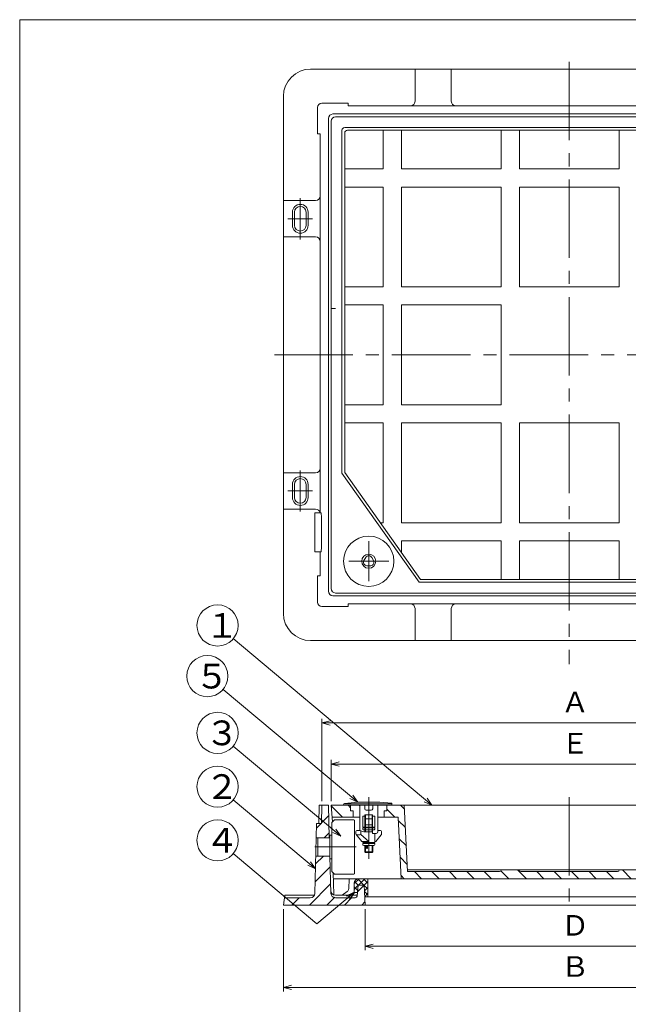
# Model space of a CAD drawing. Units: inches. Extents: x 770 to 1042, y -452 to -82.
# Drawn here: x 770 to 918, y -321 to -82 of the extents above; entities that cross this region are included whole.
import ezdxf

# ---------------------------------------------------------------- set-up
doc = ezdxf.new("R2010")
doc.units = ezdxf.units.IN
doc.header["$MEASUREMENT"] = 0
doc.header["$PDMODE"] = 65
doc.header["$PDSIZE"] = 0.2
for name, pattern in [('CENTER2', [28.575, 19.05, -3.175, 3.175, -3.175]), ('DIVIDE', [1.25, 0.5, -0.25, 0, -0.25, 0, -0.25]), ('HIDDEN', [9.525, 6.35, -3.175]), ('PHANTOM', [63.5, 31.75, -6.35, 6.35, -6.35, 6.35, -6.35])]:
    doc.linetypes.add(name, pattern=pattern)
doc.layers.get('DEFPOINTS').update_dxf_attribs({"color": 3, "linetype": 'DIVIDE', "lineweight": 0})
doc.layers.add('1', color=7, linetype='Continuous', lineweight=0)
doc.layers.add('2', color=7, linetype='Continuous', lineweight=0)
doc.styles.add('DIMSTANDARD', font='MONOTXT.shx', dxfattribs={"width": 0.75, "bigfont": 'EXTFONT.shx'})
doc.styles.add('MTSTANDARD1', font='MONOTXT.shx', dxfattribs={"width": 0.8, "bigfont": 'EXTFONT.shx'})
doc.styles.add('MTSTANDARD2', font='MONOTXT.shx', dxfattribs={"bigfont": 'EXTFONT.shx'})
doc.styles.get("Standard").update_dxf_attribs({"font": 'MONOTXT.shx', "width": 0.8, "bigfont": 'EXTFONT.shx'})
doc.dimstyles.new('DIMSTYEX_2', dxfattribs={"dimtxt": 4, "dimasz": 2, "dimexe": 1, "dimexo": 1, "dimgap": 1, "dimtad": 3, "dimdec": 3, "dimdsep": 46, "dimtxsty": 'Standard', "dimblk": 'OPEN30', "dimcen": 0, "dimclrd": 2, "dimclre": 2, "dimclrt": 2, "dimadec": 3, "dimazin": 2, "dimtfac": 0.5, "dimtdec": 4, "dimtofl": 0, "dimtmove": 0, "dimatfit": 3, "dimldrblk": 'OPEN30', "dimfxl": 1, "dimtolj": 1, "dimtzin": 0, "dimlwd": -1, "dimlwe": -1, "dimarcsym": 0})
doc.dimstyles.new('DIMSTYEX_3', dxfattribs={"dimtxt": 4, "dimasz": 2, "dimexe": 1, "dimexo": 1, "dimgap": 1, "dimtad": 3, "dimdec": 3, "dimdsep": 46, "dimtxsty": 'Standard', "dimblk": 'NONE', "dimcen": 0, "dimclrd": 2, "dimclre": 2, "dimclrt": 2, "dimadec": 3, "dimazin": 2, "dimtfac": 0.5, "dimtdec": 4, "dimtofl": 0, "dimtmove": 0, "dimatfit": 3, "dimldrblk": 'NONE', "dimfxl": 1, "dimtolj": 1, "dimtzin": 0, "dimlwd": -1, "dimlwe": -1, "dimarcsym": 0})
doc.dimstyles.new('DIMSTYEX_4', dxfattribs={"dimtxt": 4.48, "dimasz": 2, "dimexe": 1, "dimexo": 1, "dimgap": 1, "dimtad": 3, "dimdec": 3, "dimdsep": 46, "dimtxsty": 'DIMSTANDARD', "dimblk": 'OPEN30', "dimblk1": 'OPEN30', "dimblk2": 'OPEN30', "dimsah": 1, "dimcen": 0, "dimclrd": 2, "dimclre": 2, "dimclrt": 2, "dimadec": 3, "dimazin": 2, "dimtfac": 0.5, "dimtdec": 3, "dimtofl": 0, "dimtmove": 0, "dimatfit": 3, "dimfxl": 1, "dimtolj": 1, "dimtzin": 0, "dimlwd": -1, "dimlwe": -1, "dimarcsym": 0})
pattern_1 = [(45, (0, 0), (-2.12132, 2.12132), [])]
pattern_2 = [(315, (0, 0), (2.12132, 2.12132), [])]

# ---------------------------------------------------------------- blocks, each defined once
blk = doc.blocks.new('_OPEN30')
at = {"color": 0, "linetype": 'ByBlock', "lineweight": -2}
for p, q in [((-1, 0.27), (0, 0)), ((-1, 0.27), (0, 0)), ((0, 0), (-1, -0.27)), ((0, 0), (-1, 0)), ((0, 0), (-1, -0.27)), ((0, 0), (-1, 0))]:
    blk.add_line(p, q, dxfattribs=at)
blk = doc.blocks.new('_NONE')
blk = doc.blocks.new('_D3')
at = {"layer": '1', "color": 2, "linetype": 'Continuous'}
for p, q in [((845.45, -271.59), (845.45, -261.59)), ((845.45, -262.59), (961.18, -262.59)), ((961.18, -271.59), (961.18, -261.59))]:
    blk.add_line(p, q, dxfattribs=at)
at = {"layer": 'DEFPOINTS', "color": 2, "linetype": 'Continuous'}
for p in [(961.18, -262.59), (845.45, -272.59), (961.18, -272.59)]:
    blk.add_point(p, dxfattribs=at)
at = {"layer": '1', "color": 2, "linetype": 'Continuous', "xscale": 1.969615506024411, "yscale": 1.969615506024411, "zscale": 1.969615506024411, "rotation": 180}
blk.add_blockref('_OPEN30', (845.45, -262.59), dxfattribs=at)
at = {"layer": '1', "color": 2, "linetype": 'Continuous', "xscale": 1.969615506024411, "yscale": 1.969615506024411, "zscale": 1.969615506024411}
blk.add_blockref('_OPEN30', (961.18, -262.59), dxfattribs=at)
at = {"layer": '1', "color": 2, "linetype": 'Continuous', "insert": (901.31, -261.59), "char_height": 5, "attachment_point": 7, "line_spacing_factor": 0.775, "style": 'MTSTANDARD1'}
blk.add_mtext('Ｅ', dxfattribs=at)
blk = doc.blocks.new('_D4')
at = {"layer": '1', "color": 2, "linetype": 'Continuous'}
for p, q in [((843.24, -271.59), (843.24, -251.59)), ((843.24, -252.59), (963.39, -252.59)), ((963.39, -271.59), (963.39, -251.59))]:
    blk.add_line(p, q, dxfattribs=at)
at = {"layer": 'DEFPOINTS', "color": 2, "linetype": 'Continuous'}
for p in [(963.39, -252.59), (843.24, -272.59), (963.39, -272.59)]:
    blk.add_point(p, dxfattribs=at)
at = {"layer": '1', "color": 2, "linetype": 'Continuous', "xscale": 1.969615506024411, "yscale": 1.969615506024411, "zscale": 1.969615506024411, "rotation": 180}
blk.add_blockref('_OPEN30', (843.24, -252.59), dxfattribs=at)
at = {"layer": '1', "color": 2, "linetype": 'Continuous', "xscale": 1.969615506024411, "yscale": 1.969615506024411, "zscale": 1.969615506024411}
blk.add_blockref('_OPEN30', (963.39, -252.59), dxfattribs=at)
at = {"layer": '1', "color": 2, "linetype": 'Continuous', "insert": (901.31, -251.59), "char_height": 5, "attachment_point": 7, "line_spacing_factor": 0.775, "style": 'MTSTANDARD1'}
blk.add_mtext('Ａ', dxfattribs=at)
blk = doc.blocks.new('_D5')
at = {"layer": '1', "color": 2, "linetype": 'Continuous'}
for p, q in [((853.71, -297.84), (853.71, -307.84)), ((952.92, -297.84), (952.92, -307.84)), ((853.71, -306.84), (952.92, -306.84))]:
    blk.add_line(p, q, dxfattribs=at)
at = {"layer": 'DEFPOINTS', "color": 2, "linetype": 'Continuous'}
for p in [(853.71, -296.84), (952.92, -296.84), (952.92, -306.84)]:
    blk.add_point(p, dxfattribs=at)
at = {"layer": '1', "color": 2, "linetype": 'Continuous', "xscale": 1.969615506024411, "yscale": 1.969615506024411, "zscale": 1.969615506024411, "rotation": 180}
blk.add_blockref('_OPEN30', (853.71, -306.84), dxfattribs=at)
at = {"layer": '1', "color": 2, "linetype": 'Continuous', "xscale": 1.969615506024411, "yscale": 1.969615506024411, "zscale": 1.969615506024411}
blk.add_blockref('_OPEN30', (952.92, -306.84), dxfattribs=at)
at = {"layer": '1', "color": 2, "linetype": 'Continuous', "insert": (901.31, -305.84), "char_height": 5, "attachment_point": 7, "line_spacing_factor": 0.775, "style": 'MTSTANDARD1'}
blk.add_mtext('Ｄ', dxfattribs=at)
blk = doc.blocks.new('_D6')
at = {"layer": '1', "color": 2, "linetype": 'Continuous'}
for p, q in [((833.87, -297.84), (833.87, -317.84)), ((972.76, -297.84), (972.76, -317.84)), ((833.87, -316.84), (972.76, -316.84))]:
    blk.add_line(p, q, dxfattribs=at)
at = {"layer": 'DEFPOINTS', "color": 2, "linetype": 'Continuous'}
for p in [(833.87, -296.84), (972.76, -296.84), (972.76, -316.84)]:
    blk.add_point(p, dxfattribs=at)
at = {"layer": '1', "color": 2, "linetype": 'Continuous', "xscale": 1.969615506024411, "yscale": 1.969615506024411, "zscale": 1.969615506024411, "rotation": 180}
blk.add_blockref('_OPEN30', (833.87, -316.84), dxfattribs=at)
at = {"layer": '1', "color": 2, "linetype": 'Continuous', "xscale": 1.969615506024411, "yscale": 1.969615506024411, "zscale": 1.969615506024411}
blk.add_blockref('_OPEN30', (972.76, -316.84), dxfattribs=at)
at = {"layer": '1', "color": 2, "linetype": 'Continuous', "insert": (901.31, -315.84), "char_height": 5, "attachment_point": 7, "line_spacing_factor": 0.775, "style": 'MTSTANDARD1'}
blk.add_mtext('Ｂ', dxfattribs=at)
blk = doc.blocks.new('BLK0', base_point=(854.14, -282.73))
at = {"layer": '2', "color": 7, "linetype": 'Continuous'}
blk.add_ellipse((854.14, -282.73), major_axis=(0, 0.366), ratio=0.535071, dxfattribs=at)
blk = doc.blocks.new('BLK1', base_point=(854.3, -282.73))
at = {"layer": '2', "color": 7, "linetype": 'Continuous'}
blk.add_ellipse((854.3, -282.73), major_axis=(0, -0.366), ratio=0.613078, start_param=3.141593, end_param=6.247703, dxfattribs=at)
blk = doc.blocks.new('BLK4', base_point=(837.97, -196.22))
at = {"layer": '1', "color": 7, "linetype": 'CENTER2'}
for p, q in [((837.97, -201.22), (837.97, -191.22)), ((834.97, -196.22), (840.93, -196.22))]:
    blk.add_line(p, q, dxfattribs=at)
at = {"layer": '1', "color": 7, "linetype": 'Continuous'}
for p, q in [((836.07, -196.22), (836.07, -194.62)), ((836.57, -196.22), (836.57, -194.62)), ((839.37, -196.22), (839.37, -194.62)), ((839.87, -196.22), (839.87, -194.62)), ((836.07, -196.22), (836.07, -197.82)), ((836.57, -196.22), (836.57, -197.82)), ((839.37, -196.22), (839.37, -197.82)), ((839.87, -196.22), (839.87, -197.82))]:
    blk.add_line(p, q, dxfattribs=at)
for centre, radius, start, end in [((837.97, -194.62), 1.9, 0, 180), ((837.97, -194.62), 1.4, 0, 180), ((837.97, -197.82), 1.9, 180, 0), ((837.97, -197.82), 1.4, 180, 0)]:
    blk.add_arc(centre, radius, start, end, dxfattribs=at)
blk = doc.blocks.new('BLK5', base_point=(837.97, -130.08))
at = {"layer": '1', "color": 7, "linetype": 'CENTER2'}
for p, q in [((837.97, -135.08), (837.97, -125.08)), ((834.97, -130.08), (840.93, -130.08))]:
    blk.add_line(p, q, dxfattribs=at)
at = {"layer": '1', "color": 7, "linetype": 'Continuous'}
for p, q in [((836.07, -130.08), (836.07, -128.48)), ((836.57, -130.08), (836.57, -128.48)), ((839.37, -130.08), (839.37, -128.48)), ((839.87, -130.08), (839.87, -128.48)), ((836.07, -130.08), (836.07, -131.68)), ((836.57, -130.08), (836.57, -131.68)), ((839.37, -130.08), (839.37, -131.68)), ((839.87, -130.08), (839.87, -131.68))]:
    blk.add_line(p, q, dxfattribs=at)
for centre, radius, start, end in [((837.97, -128.48), 1.9, 0, 180), ((837.97, -128.48), 1.4, 0, 180), ((837.97, -131.68), 1.9, 180, 0), ((837.97, -131.68), 1.4, 180, 0)]:
    blk.add_arc(centre, radius, start, end, dxfattribs=at)
blk = doc.blocks.new('BALN0')
at = {"layer": '1', "color": 2, "linetype": 'Continuous'}
blk.add_circle((-36.51, 30.64), 5, dxfattribs=at)
at = {"layer": '1', "color": 2, "linetype": 'Continuous', "insert": (-39.51, 27.64), "char_height": 6, "attachment_point": 7, "line_spacing_factor": 0.75, "style": 'MTSTANDARD2'}
blk.add_mtext('{\\fＭＳ ゴシック|b0|i0|c128|p49;\\W1.0;５}', dxfattribs=at)
at = {"layer": '1', "color": 2, "linetype": 'Continuous'}
blk.add_leader([(0, 0), (-32.68, 27.42)], dimstyle='DIMSTYEX_2', override={"dimclrd": 0}, dxfattribs=at)
blk = doc.blocks.new('BALN1')
at = {"layer": '1', "color": 2, "linetype": 'Continuous'}
blk.add_circle((-29.91, 25.1), 5, dxfattribs=at)
at = {"layer": '1', "color": 2, "linetype": 'Continuous', "insert": (-32.91, 22.1), "char_height": 6, "attachment_point": 7, "line_spacing_factor": 0.75, "style": 'MTSTANDARD2'}
blk.add_mtext('{\\fＭＳ ゴシック|b0|i0|c128|p49;\\W1.0;３}', dxfattribs=at)
at = {"layer": '1', "color": 2, "linetype": 'Continuous'}
blk.add_leader([(0, 0), (-26.08, 21.88)], dimstyle='DIMSTYEX_2', override={"dimclrd": 0}, dxfattribs=at)
blk = doc.blocks.new('BALN2')
at = {"layer": '1', "color": 2, "linetype": 'Continuous'}
blk.add_circle((-23.78, 19.95), 5, dxfattribs=at)
at = {"layer": '1', "color": 2, "linetype": 'Continuous', "insert": (-26.78, 16.95), "char_height": 6, "attachment_point": 7, "line_spacing_factor": 0.75, "style": 'MTSTANDARD2'}
blk.add_mtext('{\\fＭＳ ゴシック|b0|i0|c128|p49;\\W1.0;２}', dxfattribs=at)
at = {"layer": '1', "color": 2, "linetype": 'Continuous'}
blk.add_leader([(0, 0), (-19.95, 16.74)], dimstyle='DIMSTYEX_2', override={"dimclrd": 0}, dxfattribs=at)
blk = doc.blocks.new('BALN3')
at = {"layer": '1', "color": 2, "linetype": 'Continuous'}
blk.add_circle((-24.13, 20.25), 5, dxfattribs=at)
at = {"layer": '1', "color": 2, "linetype": 'Continuous', "insert": (-27.13, 17.25), "char_height": 6, "attachment_point": 7, "line_spacing_factor": 0.75, "style": 'MTSTANDARD2'}
blk.add_mtext('{\\fＭＳ ゴシック|b0|i0|c128|p49;\\W1.0;４}', dxfattribs=at)
at = {"layer": '1', "color": 2, "linetype": 'Continuous'}
blk.add_leader([(0, 0), (-20.3, 17.03)], dimstyle='DIMSTYEX_3', override={"dimclrd": 0}, dxfattribs=at)
blk = doc.blocks.new('BALN4')
at = {"layer": '1', "color": 2, "linetype": 'Continuous'}
blk.add_circle((-52.07, 43.69), 5, dxfattribs=at)
at = {"layer": '1', "color": 2, "linetype": 'Continuous', "insert": (-55.07, 40.69), "char_height": 6, "attachment_point": 7, "line_spacing_factor": 0.75, "style": 'MTSTANDARD2'}
blk.add_mtext('{\\fＭＳ ゴシック|b0|i0|c128|p49;\\W1.0;１}', dxfattribs=at)
at = {"layer": '1', "color": 2, "linetype": 'Continuous'}
blk.add_leader([(0, 0), (-48.24, 40.48)], dimstyle='DIMSTYEX_2', override={"dimclrd": 0}, dxfattribs=at)

msp = doc.modelspace()

# ---------------------------------------------------------------- hatches: boundary and pattern name
at = {"layer": '1', "linetype": 'Continuous'}
h = msp.add_hatch(dxfattribs=at)
h.set_pattern_fill('_U', scale=3, angle=45, style=0, pattern_type=0)
h.set_pattern_definition(pattern_1)
h.paths.add_polyline_path([(843.1561, -277.0016), (843.2425, -272.5926), (844.7857, -272.5926), (845.0191, -280.5287), (841.8338, -280.5287), (841.9198, -277.0016), (843.1477, -277.0016)], flags=0)
h = msp.add_hatch(dxfattribs=at)
h.set_pattern_fill('_U', scale=3, angle=315, style=0, pattern_type=0)
h.set_pattern_definition(pattern_2)
h.paths.add_polyline_path([(850.1867, -272.5926), (845.447, -272.5926), (845.6728, -275.4584), (850.848, -275.4584), (850.848, -273.9153), (850.1867, -273.9153)], flags=0)
h = msp.add_hatch(dxfattribs=at)
h.set_pattern_fill('_U', scale=3, angle=315, style=0, pattern_type=0)
h.set_pattern_definition(pattern_2)
edge = h.paths.add_edge_path(flags=0)
edge.add_arc((948.9046, -288.2873), 0.398, 180, 270)
edge.add_line((948.9046, -288.6853), (957.0299, -288.6853))
edge.add_arc((957.0299, -287.8035), 0.8818, 270, 357.614056)
edge.add_line((957.9109, -287.8402), (958.5371, -272.5926))
edge.add_line((958.5371, -272.5926), (961.1824, -272.5926))
edge.add_line((961.1824, -272.5926), (961.0965, -275.4584))
edge.add_line((961.0965, -275.4584), (960.0802, -275.4584))
edge.add_line((960.0802, -275.4584), (959.6393, -290.4489))
edge.add_line((959.6393, -290.4489), (862.4746, -290.4489))
edge.add_line((862.4746, -290.4489), (861.721, -275.4584))
edge.add_line((861.721, -275.4584), (858.3432, -275.4584))
edge.add_line((858.3432, -275.4584), (858.3432, -273.9153))
edge.add_line((858.3432, -273.9153), (859.0046, -273.9153))
edge.add_line((859.0046, -273.9153), (859.0046, -272.5926))
edge.add_line((859.0046, -272.5926), (863.239, -272.5926))
edge.add_line((863.239, -272.5926), (864.048, -288.6853))
edge.add_line((864.048, -288.6853), (886.3831, -288.6853))
edge.add_arc((886.3831, -288.2873), 0.398, 270, 360)
edge.add_line((886.7811, -288.2873), (948.5066, -288.2873))
edge = h.paths.add_edge_path(flags=0)
edge.add_arc((920.2464, -288.2873), 0.398, 180, 270)
edge.add_line((920.2464, -288.6853), (943.6997, -288.6853))
edge.add_arc((943.6997, -288.2873), 0.398, 270, 360)
edge.add_line((944.0977, -288.2873), (919.8484, -288.2873))
edge = h.paths.add_edge_path(flags=0)
edge.add_arc((891.5881, -288.2873), 0.398, 180, 270)
edge.add_line((891.5881, -288.6853), (915.0414, -288.6853))
edge.add_arc((915.0414, -288.2873), 0.398, 270, 360)
edge.add_line((915.4394, -288.2873), (891.1901, -288.2873))
h.paths.add_polyline_path([(915.4394, -288.2853), (919.8484, -288.2853)], flags=0)
h.paths.add_polyline_path([(886.7811, -288.2853), (891.1901, -288.2853)], flags=0)
h = msp.add_hatch(dxfattribs=at)
h.set_pattern_fill('_U', scale=3, angle=45, style=0, pattern_type=0)
h.set_pattern_definition(pattern_1)
edge = h.paths.add_edge_path(flags=0)
edge.add_line((846.5173, -295.0783), (851.3336, -295.0783))
edge.add_arc((851.3336, -294.6374), 0.4409, 270, 353.884496)
edge.add_line((851.772, -294.6844), (852.0605, -291.9921))
edge.add_line((852.0605, -291.9921), (853.4934, -291.9921))
edge.add_line((853.4934, -291.9921), (853.7138, -296.8419))
edge.add_line((853.7138, -296.8419), (833.8735, -296.8419))
edge.add_line((833.8735, -296.8419), (834.0939, -295.0783))
edge.add_line((834.0939, -295.0783), (840.4033, -295.0783))
edge.add_arc((840.4033, -293.9761), 1.1022, 270, 358.602819)
edge.add_line((841.5052, -294.003), (841.7263, -284.9377))
edge.add_line((841.7263, -284.9377), (845.1488, -284.9377))
edge.add_line((845.1488, -284.9377), (845.4155, -294.0085))
edge.add_line((845.4155, -294.0085), (846.5173, -295.0783))
edge = h.paths.add_edge_path(flags=0)
edge.add_arc((846.5173, -293.9761), 1.1022, 181.684684, 270, ccw=False)
edge.add_arc((846.5173, -293.9761), 1.1022, 181.684684, 270)
h = msp.add_hatch(dxfattribs=at)
h.set_pattern_fill('_U', angle=45, style=0, double=1, pattern_type=0)
h.set_pattern_definition([(45, (0, 0), (-0.7071068, 0.7071068), []), (135, (0, 0), (-0.7071068, -0.7071068), [])])
edge = h.paths.add_edge_path(flags=0)
edge.add_line((854.3752, -290.4489), (852.1707, -290.4489))
edge.add_arc((852.1707, -291.5512), 1.1022, 90, 180)
edge.add_line((851.0684, -291.5512), (851.0684, -293.7556))
edge.add_line((851.0684, -293.7556), (851.8715, -293.7556))
edge.add_line((851.8715, -293.7556), (852.0605, -291.9921))
edge.add_line((852.0605, -291.9921), (853.4934, -291.9921))
edge.add_line((853.4934, -291.9921), (853.6236, -294.8579))
edge.add_line((853.6236, -294.8579), (854.3752, -294.8579))
edge.add_line((854.3752, -294.8579), (854.3752, -290.4489))

# ---------------------------------------------------------------- linework, layer by layer
at = {"layer": '1', "color": 7, "linetype": 'Continuous'}
for p, q in [((769.8147, -81.7101), (1036.8147, -81.7101)), ((769.8147, -451.7101), (769.8147, -81.7101)), ((840.4869, -93.7101), (870.2475, -93.7101)), ((865.8385, -101.536), (865.8385, -93.9305)), ((870.2475, -93.7101), (936.382, -93.7101)), ((874.6564, -101.536), (874.6564, -93.9305)), ((833.8735, -100.3235), (833.8735, -130.0841)), ((843.2425, -101.9769), (849.6355, -101.9769)), ((849.6355, -101.9769), (849.6355, -102.6383)), ((849.6355, -102.6383), (956.9939, -102.6383)), ((842.1403, -103.0791), (842.1403, -109.4722)), ((960.7415, -104.6223), (845.8879, -104.6223)), ((844.7857, -220.5782), (844.7857, -105.7245)), ((845.447, -219.9168), (845.447, -106.3859)), ((846.5493, -105.2836), (960.0802, -105.2836)), ((842.8016, -109.4722), (842.1403, -109.4722)), ((842.8016, -201.5094), (842.8016, -109.4722)), ((848.0924, -108.5904), (848.0924, -191.9199)), ((957.8757, -107.929), (848.7537, -107.929)), ((848.7537, -109.2517), (848.7537, -191.708)), ((957.2144, -108.5904), (849.4151, -108.5904)), ((858.1228, -117.9594), (858.1228, -108.5904)), ((862.5318, -108.5904), (862.5318, -117.9594)), ((886.7811, -117.9594), (886.7811, -108.5904)), ((891.1901, -108.5904), (891.1901, -117.9594)), ((915.4394, -108.5904), (915.4394, -117.9594)), ((848.7537, -117.9594), (858.1228, -117.9594)), ((862.5318, -117.9594), (886.7811, -117.9594)), ((915.4394, -117.9594), (891.1901, -117.9594)), ((858.1228, -122.3684), (848.7537, -122.3684)), ((858.1228, -146.6177), (858.1228, -122.3684)), ((862.5318, -122.3684), (862.5318, -146.6177)), ((886.7811, -122.3684), (862.5318, -122.3684)), ((886.7811, -146.6177), (886.7811, -122.3684)), ((891.1901, -122.3684), (915.4394, -122.3684)), ((891.1901, -122.3684), (891.1901, -146.6177)), ((915.4394, -122.3684), (915.4394, -146.6177)), ((841.6994, -125.6751), (834.0939, -125.6751)), ((833.8735, -196.2186), (833.8735, -130.0841)), ((841.6994, -134.493), (834.0939, -134.493)), ((848.7537, -146.6177), (858.1228, -146.6177)), ((862.5318, -146.6177), (886.7811, -146.6177)), ((915.4394, -146.6177), (891.1901, -146.6177)), ((858.1228, -151.0267), (848.7537, -151.0267)), ((858.1228, -175.276), (858.1228, -151.0267)), ((862.5318, -151.0267), (862.5318, -175.276)), ((886.7811, -151.0267), (862.5318, -151.0267)), ((886.7811, -175.276), (886.7811, -151.0267)), ((848.7537, -175.276), (858.1228, -175.276)), ((862.5318, -175.276), (886.7811, -175.276)), ((858.1228, -179.685), (848.7537, -179.685)), ((858.1228, -203.9343), (858.1228, -179.685)), ((862.5318, -179.685), (862.5318, -203.9343)), ((886.7811, -179.685), (862.5318, -179.685)), ((886.7811, -203.9343), (886.7811, -179.685)), ((891.1901, -179.685), (915.4394, -179.685)), ((891.1901, -179.685), (891.1901, -203.9343)), ((915.4394, -179.685), (915.4394, -203.9343)), ((841.6994, -191.8096), (834.0939, -191.8096)), ((848.0924, -191.9199), (866.8305, -218.3737)), ((848.7537, -191.708), (867.1705, -217.7123)), ((833.8735, -225.9791), (833.8735, -196.2186)), ((841.6994, -200.6276), (834.0939, -200.6276)), ((841.4789, -201.5094), (841.4789, -210.9886)), ((841.4789, -201.5094), (843.0575, -201.5094)), ((857.4127, -203.9343), (858.1228, -203.9343)), ((862.5318, -203.9343), (886.7811, -203.9343)), ((915.4394, -203.9343), (891.1901, -203.9343)), ((862.5318, -208.3433), (862.5318, -211.1624)), ((886.7811, -208.3433), (862.5318, -208.3433)), ((886.7811, -217.7123), (886.7811, -208.3433)), ((891.1901, -208.3433), (915.4394, -208.3433)), ((891.1901, -208.3433), (891.1901, -217.7123)), ((915.4394, -208.3433), (915.4394, -217.7123)), ((841.4789, -210.9886), (843.0575, -210.9886)), ((842.8016, -216.8305), (842.8016, -210.9886)), ((842.8016, -216.8305), (842.1403, -216.8305)), ((842.1403, -223.2235), (842.1403, -216.8305)), ((939.4589, -217.7123), (867.1705, -217.7123)), ((939.7989, -218.3737), (866.8305, -218.3737)), ((960.7415, -221.6804), (845.8879, -221.6804)), ((960.0802, -221.019), (846.5493, -221.019)), ((843.2425, -224.3258), (849.6355, -224.3258)), ((849.6355, -224.3258), (849.6355, -223.6644)), ((849.6355, -223.6644), (956.9939, -223.6644)), ((865.8385, -224.7667), (865.8385, -232.3721)), ((874.6564, -224.7667), (874.6564, -232.3721)), ((840.4869, -232.5926), (870.2475, -232.5926)), ((870.2475, -232.5926), (936.382, -232.5926)), ((842.5812, -272.5926), (842.4947, -277.0016)), ((844.7857, -272.5926), (842.5812, -272.5926)), ((843.2425, -272.5926), (843.1561, -277.0016)), ((845.0191, -280.5287), (844.7857, -272.5926)), ((845.7647, -276.6258), (845.447, -272.5926)), ((845.447, -272.5926), (961.1824, -272.5926)), ((850.1867, -273.9153), (850.1867, -272.5926)), ((859.0046, -273.9153), (859.0046, -272.5926)), ((863.239, -272.5926), (864.048, -288.6853)), ((850.848, -273.9153), (850.1867, -273.9153)), ((850.848, -275.4584), (850.848, -273.9153)), ((858.3432, -275.4584), (858.3432, -273.9153)), ((859.0046, -273.9153), (858.3432, -273.9153)), ((841.5052, -294.003), (841.9198, -277.0016)), ((841.9198, -277.0016), (843.1477, -277.0016)), ((843.1561, -277.0016), (841.9198, -277.0016)), ((845.6094, -276.7811), (846.2708, -276.1198)), ((845.6094, -276.7811), (845.6094, -279.8564)), ((845.6094, -288.6853), (845.6094, -276.7811)), ((852.397, -275.4584), (845.6675, -275.4584)), ((851.0104, -276.1198), (846.2708, -276.1198)), ((851.0104, -276.1198), (851.1206, -276.23)), ((851.1206, -289.2364), (851.1206, -276.23)), ((861.721, -275.4584), (856.7942, -275.4584)), ((861.721, -275.4584), (862.4746, -290.4489)), ((845.1685, -279.8564), (845.1685, -285.6101)), ((845.1685, -279.8564), (845.6094, -279.8564)), ((841.8338, -280.5287), (845.1685, -280.5287)), ((842.1925, -284.9377), (842.1925, -280.5287)), ((841.7263, -284.9377), (845.1685, -284.9377)), ((845.4155, -294.0085), (845.1488, -284.9377)), ((845.1685, -285.6101), (845.6094, -285.6101)), ((845.6094, -288.6853), (846.2708, -289.3467)), ((846.0954, -294.2099), (845.9379, -289.0138)), ((851.0104, -289.3467), (846.2708, -289.3467)), ((851.0104, -289.3467), (851.1206, -289.2364)), ((864.0279, -288.2853), (957.1249, -288.2853)), ((886.3831, -288.6853), (864.048, -288.6853)), ((886.7811, -288.2873), (886.7811, -288.2853)), ((891.1901, -288.2873), (891.1901, -288.2853)), ((915.0414, -288.6853), (891.5881, -288.6853)), ((915.4394, -288.2873), (915.4394, -288.2853)), ((960.6468, -290.4489), (845.9814, -290.4489)), ((849.7271, -292.897), (849.856, -290.4489)), ((851.0684, -291.5512), (851.0684, -293.7556)), ((854.3752, -290.4489), (854.3752, -294.8579)), ((848.1776, -294.417), (849.3629, -293.5618)), ((851.8715, -293.7556), (851.0684, -293.7556)), ((851.772, -294.6844), (852.0605, -291.9921)), ((853.4934, -291.9921), (852.0605, -291.9921)), ((853.7138, -296.8419), (853.4934, -291.9921)), ((834.1766, -294.417), (833.8735, -296.8419)), ((840.4033, -295.0783), (834.0939, -295.0783)), ((841.4135, -294.417), (834.1766, -294.417)), ((851.6026, -294.417), (846.4979, -294.417)), ((851.3336, -295.0783), (846.5173, -295.0783)), ((853.6236, -294.8579), (953.0058, -294.8579)), ((833.8735, -296.8419), (972.756, -296.8419))]:
    msp.add_line(p, q, dxfattribs=at)
at = {"layer": '1', "color": 7, "linetype": 'CENTER2'}
for p, q in [((903.3147, -91.9465), (903.3147, -238.2812)), ((831.669, -163.1513), (974.9605, -163.1513)), ((854.5956, -218.1532), (854.5956, -208.4535)), ((849.7458, -213.3034), (859.4455, -213.3034)), ((903.3147, -270.6086), (903.3147, -299.0464)), ((841.4908, -282.7332), (851.5615, -282.7332))]:
    msp.add_line(p, q, dxfattribs=at)
at = {"layer": '1', "color": 7, "linetype": 'HIDDEN'}
for p, q in [((846.5493, -151.9085), (845.447, -151.9085)), ((848.1776, -294.417), (848.1031, -294.4707))]:
    msp.add_line(p, q, dxfattribs=at)
at = {"layer": '1', "color": 7, "linetype": 'Continuous'}
for centre, radius, start, end in [((840.4869, -100.3235), 6.6135, 90, 180), ((843.2425, -103.0791), 1.1022, 90, 180), ((864.7363, -101.536), 1.1022, 270, 0), ((875.7587, -101.536), 1.1022, 180, 270), ((845.8879, -105.7245), 1.1022, 90, 180), ((846.5493, -106.3859), 1.1022, 90, 180), ((851.8283, -106.3859), 1.1022, 90, 92.147585), ((851.8283, -106.3859), 1.1022, 90, 92.147585), ((848.7537, -108.5904), 0.6613, 90, 180), ((849.4151, -109.2517), 0.6613, 90, 180), ((841.6994, -124.5729), 1.1022, 270, 0), ((841.6994, -135.5953), 1.1022, 0, 90), ((841.6994, -190.7074), 1.1022, 270, 0), ((841.6994, -201.7298), 1.1022, 11.536959, 90), ((718.6341, -206.249), 124.5137, 357.818496, 2.181504), ((846.5493, -219.9168), 1.1022, 180, 270), ((845.8879, -220.5782), 1.1022, 180, 270), ((843.2425, -223.2235), 1.1022, 180, 270), ((864.7363, -224.7667), 1.1022, 0, 90), ((875.7587, -224.7667), 1.1022, 90, 180), ((840.4869, -225.9791), 6.6135, 180, 270), ((886.3831, -288.2873), 0.398, 270, 360), ((891.5881, -288.2873), 0.398, 180, 270), ((915.0414, -288.2873), 0.398, 270, 0), ((852.1707, -291.5512), 1.1022, 90, 180), ((840.4033, -293.9761), 1.1022, 270, 358.602819), ((846.4979, -293.3147), 1.1022, 181.684684, 270), ((846.5173, -293.9761), 1.1022, 181.684684, 270), ((846.5361, -294.1965), 0.4409, 181.735705, 200.561858), ((848.8469, -292.8467), 0.8818, 305.811164, 356.987212), ((851.6026, -294.1965), 0.2204, 270, 353.884496), ((851.3336, -294.6374), 0.4409, 270, 353.884496)]:
    msp.add_arc(centre, radius, start, end, dxfattribs=at)
at = {"layer": '2', "color": 7, "linetype": 'Continuous'}
for p, q in [((853.432, -213.1201), (853.8694, -212.3636)), ((855.3361, -212.3873), (855.7592, -213.1201)), ((854.107, -214.4001), (855.0842, -214.4001)), ((848.4884, -272.4457), (848.4884, -272.5926)), ((848.4884, -272.5926), (860.2143, -272.5926)), ((848.7066, -272.2028), (851.9084, -271.8597)), ((851.9084, -271.8597), (857.2828, -271.8597)), ((852.397, -272.7147), (852.397, -278.6998)), ((853.6185, -272.5926), (853.6185, -273.4476)), ((855.5728, -272.5926), (855.5728, -273.4476)), ((855.5728, -273.4476), (855.5728, -272.5926)), ((856.7942, -272.7147), (856.7942, -279.0663)), ((860.2143, -272.0929), (857.2828, -271.8597)), ((860.2143, -272.0929), (860.2143, -272.5926)), ((853.6795, -274.9133), (853.6795, -279.0663)), ((855.5117, -274.9133), (853.6795, -274.9133)), ((853.9849, -273.814), (855.2063, -273.814)), ((855.5117, -279.4327), (855.5117, -274.9133)), ((851.469, -278.9441), (851.469, -279.536)), ((851.5236, -279.6898), (852.8856, -281.3691)), ((852.4696, -278.6998), (851.7133, -278.6998)), ((852.4696, -279.7802), (851.7133, -279.7802)), ((854.5956, -281.3691), (852.6372, -279.7137)), ((852.6564, -278.7868), (853.3933, -279.0663)), ((852.7139, -278.9441), (852.7139, -279.536)), ((853.3933, -279.0663), (855.5117, -279.0663)), ((854.5956, -281.3691), (854.5956, -279.4327)), ((856.4278, -279.4327), (855.5117, -279.4327)), ((856.0614, -281.6802), (856.0614, -279.4327)), ((856.3057, -281.3691), (857.6001, -279.7475)), ((856.7942, -278.6998), (857.4779, -278.6998)), ((857.1267, -278.6998), (856.7942, -278.847)), ((857.7222, -278.9441), (857.7222, -279.536)), ((852.8856, -281.3691), (853.1299, -281.3691)), ((853.1299, -281.3691), (853.1299, -281.6802)), ((853.1299, -281.3691), (854.5956, -281.3691)), ((853.1299, -281.6802), (856.0614, -281.6802)), ((853.1299, -281.8756), (853.1299, -282.1199)), ((853.1299, -281.8756), (856.0614, -281.8756)), ((853.252, -281.6802), (853.252, -281.8756)), ((853.6185, -281.6802), (853.6185, -281.8756)), ((855.5728, -281.6802), (855.5728, -281.8756)), ((855.9392, -281.6802), (855.9392, -281.8756)), ((856.0614, -281.3691), (856.3057, -281.3691)), ((856.0614, -282.1199), (856.0614, -281.8756)), ((856.3057, -281.3691), (856.2734, -281.3691)), ((856.2734, -281.3691), (856.3057, -281.3691)), ((853.3742, -282.3642), (855.8171, -282.3642)), ((853.6185, -282.3642), (853.6185, -283.9032)), ((853.6185, -283.9032), (853.7895, -284.0742)), ((853.7895, -284.0742), (855.4018, -284.0742)), ((853.9683, -282.5514), (853.9683, -282.3642)), ((854.3041, -283.0968), (854.1393, -283.0971)), ((855.4018, -284.0742), (855.5728, -283.9032)), ((855.5728, -283.9032), (855.5728, -282.3642))]:
    msp.add_line(p, q, dxfattribs=at)
at = {"layer": '2', "color": 4, "linetype": 'Continuous'}
for p, q in [((848.6255, -272.2262), (860.2143, -272.2262)), ((853.7895, -279.0663), (853.7895, -274.9133)), ((855.4018, -279.0663), (855.4018, -274.9133)), ((853.7895, -281.6802), (853.7895, -281.8756)), ((855.4018, -281.6802), (855.4018, -281.8756)), ((853.6185, -283.9032), (855.5728, -283.9032)), ((853.7895, -282.3642), (853.7895, -284.0742)), ((855.4018, -284.0742), (855.4018, -282.3642))]:
    msp.add_line(p, q, dxfattribs=at)
at = {"layer": '2', "color": 2, "linetype": 'CENTER2'}
msp.add_line((854.5956, -270.6164), (854.5956, -285.6111), dxfattribs=at)
at = {"layer": '2', "color": 5, "linetype": 'PHANTOM'}
for p, q in [((855.2063, -274.9133), (853.9849, -274.9133)), ((853.1299, -275.2798), (853.1299, -277.8937)), ((853.7406, -275.2798), (853.1299, -275.2798)), ((853.7406, -275.1576), (853.7406, -277.3562)), ((853.7406, -275.8905), (855.4506, -275.8905)), ((853.7406, -277.3562), (855.4506, -277.3562)), ((855.4506, -277.3562), (855.4506, -275.1576)), ((856.0614, -275.2798), (855.4506, -275.2798)), ((856.0614, -277.8937), (856.0614, -275.2798)), ((853.1299, -277.8937), (856.0614, -277.8937)), ((853.1299, -278.0891), (853.1299, -278.3334)), ((853.1299, -278.0891), (856.0614, -278.0891)), ((853.252, -277.8937), (853.252, -278.0891)), ((853.3742, -278.5777), (855.8171, -278.5777)), ((853.6185, -277.8937), (853.6185, -278.0891)), ((853.7895, -277.8937), (853.7895, -278.0891)), ((855.4018, -277.8937), (855.4018, -278.0891)), ((855.5728, -277.8937), (855.5728, -278.0891)), ((855.9392, -277.8937), (855.9392, -278.0891)), ((856.0614, -278.3334), (856.0614, -278.0891))]:
    msp.add_line(p, q, dxfattribs=at)
at = {"layer": '2', "color": 7, "linetype": 'Continuous'}
for radius in [6.1073, 1.71]:
    msp.add_circle((854.5956, -213.3034), radius, dxfattribs=at)
for centre, radius, start, end in [((854.5956, -212.8148), 0.855, 30, 148.148385), ((854.1725, -213.5476), 0.855, 149.970729, 265.609316), ((855.0187, -213.5476), 0.855, 274.390684, 30), ((848.7327, -272.4457), 0.2443, 96.115504, 180), ((852.2749, -272.7147), 0.1221, 0, 90), ((856.9164, -272.7147), 0.1221, 90, 180), ((853.9849, -273.4476), 0.3664, 180, 270), ((855.2063, -273.4476), 0.3664, 270, 0), ((851.7133, -278.9441), 0.2443, 90, 180), ((851.7133, -279.536), 0.2443, 180, 270), ((852.4696, -278.9441), 0.2443, 0, 90), ((852.4696, -279.536), 0.2443, 270, 0), ((856.4278, -279.0663), 0.3664, 270, 0), ((857.4779, -278.9441), 0.2443, 0, 90), ((857.4779, -279.536), 0.2443, 300, 0), ((853.3742, -282.1199), 0.2443, 180, 270), ((855.8171, -282.1199), 0.2443, 270, 0)]:
    msp.add_arc(centre, radius, start, end, dxfattribs=at)
at = {"layer": '2', "color": 5, "linetype": 'PHANTOM'}
for centre, start, end in [((853.9849, -275.1576), 90, 180), ((855.2063, -275.1576), 0, 90), ((853.3742, -278.3334), 180, 270), ((855.8171, -278.3334), 270, 0)]:
    msp.add_arc(centre, 0.2443, start, end, dxfattribs=at)

# ---------------------------------------------------------------- block references
at = {"layer": '1', "color": 2, "linetype": 'Continuous'}
for name, p in [('BALN4', (869.9413, -272.5926)), ('BALN0', (851.9084, -271.8597)), ('BALN1', (847.7833, -280.108)), ('BALN2', (841.6512, -288.0166)), ('BALN3', (842.001, -301.3642))]:
    msp.add_blockref(name, p, dxfattribs=at)
at = {"layer": '2', "color": 0, "linetype": 'Continuous'}
for name, p in [('BLK5', (837.9735, -130.0841)), ('BLK4', (837.9735, -196.2186))]:
    msp.add_blockref(name, p, dxfattribs=at)
at = {"layer": '2', "color": 7, "linetype": 'Continuous'}
for name, p in [('BLK0', (854.1393, -282.7306)), ('BLK1', (854.2957, -282.7306))]:
    msp.add_blockref(name, p, dxfattribs=at)

# ---------------------------------------------------------------- dimensions: what is measured, and where the dimension line sits
at = {"layer": '1', "color": 2, "linetype": 'Continuous'}
for base, p1, p2, text, picture, middle in [((963.3869, -252.5926), (843.2425, -272.5926), (963.3869, -272.5926), 'Ａ', '_D4', (903.3147, -249.0926)), ((961.1824, -262.5926), (845.447, -272.5926), (961.1824, -272.5926), 'Ｅ', '_D3', (903.3147, -259.0926)), ((972.756, -316.8419), (833.8735, -296.8419), (972.756, -296.8419), 'Ｂ', '_D6', (903.3147, -313.3419)), ((952.9156, -306.8419), (853.7138, -296.8419), (952.9156, -296.8419), 'Ｄ', '_D5', (903.3147, -303.3419))]:
    dim = msp.add_linear_dim(base=base, p1=p1, p2=p2, text=text, dimstyle='DIMSTYEX_4', override={"dimtxt": 4.48, "dimtxsty": 'DIMSTANDARD', "dimblk1": 'OPEN30', "dimblk2": 'OPEN30', "dimsah": 1, "dimclrd": 2, "dimclre": 2, "dimtdec": 3}, dxfattribs=at)
    dim.commit()
    dim.dimension.update_dxf_attribs({"geometry": picture, "text_midpoint": middle, "dimtype": 160})

# ---------------------------------------------------------------- leaders
msp.add_leader([(851.0684, -293.7556), (842.001, -301.3642)], dimstyle='DIMSTYEX_2', override={"dimclrd": 0}, dxfattribs=at)

doc.saveas('drawing.dxf')
